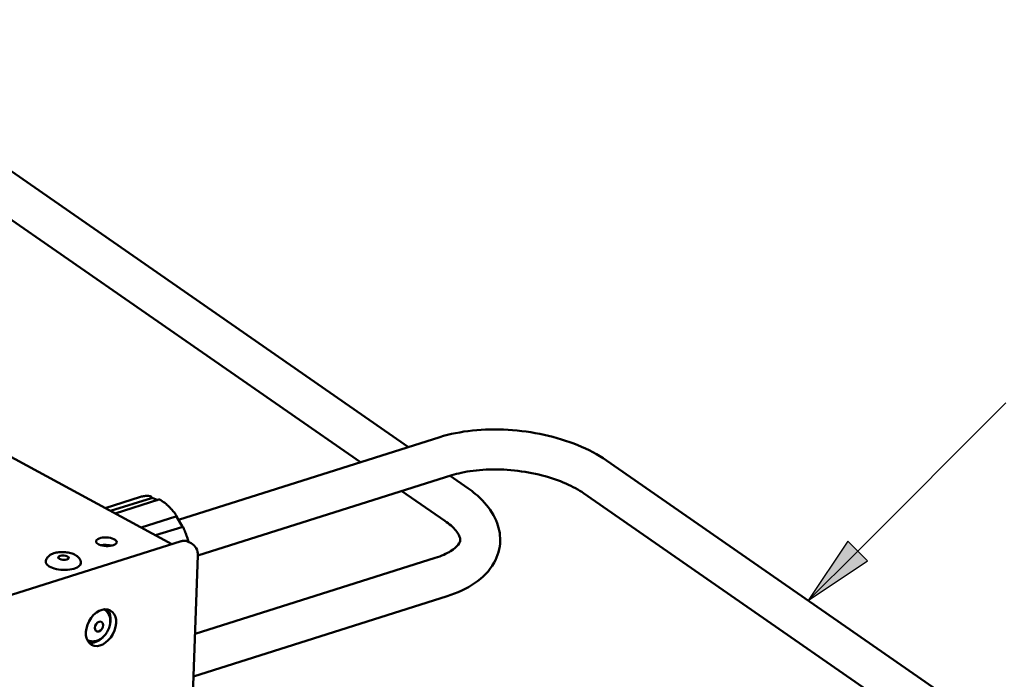
# Model space of a CAD drawing. Units: inches. Extents: x 0.3 to 16.7, y 0.3 to 10.7.
# Drawn here: x 8.6 to 9.9, y 8.8 to 9.7 of the extents above; entities that cross this region are included whole.
import ezdxf

# ---------------------------------------------------------------- set-up
doc = ezdxf.new("R2010")
doc.units = ezdxf.units.IN
doc.header["$MEASUREMENT"] = 0
doc.layers.add('Symbol (ANSI)', color=7, linetype='Continuous', lineweight=25)
doc.layers.add('Visible (ANSI)', color=7, linetype='Continuous', lineweight=50)
doc.layers.add('Viewport1ForCustomObjects_0', color=7, linetype='Continuous')
doc.layers.add('Viewport4ForCustomObjects_0', color=7, linetype='Continuous')

# ---------------------------------------------------------------- blocks, each defined once
blk = doc.blocks.new('CustomObjectsInViewport4_0')
at = {"layer": 'Visible (ANSI)'}
for p, q in [((-10025.5647, -10006.5033), (-10031.3407, -10002.4949)), ((-10026.0166, -10006.6461), (-10031.5545, -10002.803)), ((-10027.7865, -10007.4145), (-10032.8029, -10004.6979)), ((-10025.2718, -10006.4107), (-10027.7248, -10007.1861)), ((-10017.9325, -10010.6366), (-10023.7085, -10006.6283)), ((-10025.1588, -10006.7682), (-10027.5409, -10007.5212)), ((-10025.0095, -10006.8885), (-10025.1753, -10006.7735)), ((-10025.2233, -10007.1966), (-10025.6272, -10006.9163)), ((-10018.3844, -10010.7794), (-10023.9223, -10006.9363)), ((-10028.0804, -10006.9707), (-10028.4123, -10007.0756)), ((-10028.3611, -10007.1034), (-10027.9768, -10006.9819)), ((-10027.9086, -10006.997), (-10028.3183, -10007.1265)), ((-10027.9724, -10006.9809), (-10027.9193, -10007.0004)), ((-10028.0757, -10007.2579), (-10027.7477, -10007.1543)), ((-10027.7435, -10007.1536), (-10027.6865, -10007.2526)), ((-10027.6928, -10007.2537), (-10027.9395, -10007.3317)), ((-10029.412, -10007.9284), (-10027.6987, -10007.3868)), ((-10027.6317, -10007.3918), (-10027.6063, -10007.4056)), ((-10027.6411, -10010.1585), (-10027.5409, -10007.5203)), ((-10027.5689, -10008.2565), (-10025.3148, -10007.544)), ((-10027.584, -10008.6546), (-10025.2018, -10007.9016))]:
    blk.add_line(p, q, dxfattribs=at)
at = {"layer": 'Visible (ANSI)', "extrusion": (0, 0, -1)}
blk.add_arc((10027.6658, -10007.5155), 0.125, 118.43834, 182.17442, dxfattribs=at)
for centre, major_axis, ratio, start_param, end_param in [((-10028.4006, -10007.3925), (0.0969, -0.0037), 0.420523, 5.577407349951438, 11.86059265713102), ((-10028.8049, -10007.5868), (0.1639, -0.0062), 0.420523, 0, 3.141593), ((-10028.8031, -10007.5415), (-0.05, 0.0019), 0.420523, 4.006611, 10.289796), ((-10028.4512, -10008.1974), (-0.0876, -0.1618), 0.690539, 4.091942456612949, 10.37512776379253), ((-10028.4703, -10008.1871), (-0.0238, -0.044), 0.690539, 5.662739, 11.945924)]:
    blk.add_ellipse(centre, major_axis=major_axis, ratio=ratio, start_param=start_param, end_param=end_param, dxfattribs=at)
at = {"layer": 'Visible (ANSI)'}
for centre, major_axis, ratio, start_param, end_param in [((-10028.4032, -10007.4605), (-0.0969, 0.0037), 0.420523, 4.128071, 5.296707), ((-10028.5021, -10008.1699), (0.087, 0.1606), 0.690539, 5.12524, 6.068831), ((-10028.5021, -10008.1699), (-0.087, -0.1606), 0.690539, 0.214354, 1.157945)]:
    blk.add_ellipse(centre, major_axis=major_axis, ratio=ratio, start_param=start_param, end_param=end_param, dxfattribs=at)
for points, knots in [([(-10023.7085, -10006.6283), (-10023.7879, -10006.5732), (-10023.8784, -10006.5256), (-10024.0755, -10006.4456), (-10024.182, -10006.4132), (-10024.4028, -10006.365), (-10024.5172, -10006.3492), (-10024.7446, -10006.3356), (-10024.8577, -10006.3377), (-10025.0739, -10006.3603), (-10025.1771, -10006.3807), (-10025.2718, -10006.4107)], [4.712389, 4.712389, 4.712389, 4.712389, 5.026548, 5.026548, 5.340708, 5.340708, 5.654867, 5.654867, 5.969026, 5.969026, 6.283185, 6.283185, 6.283185, 6.283185]), ([(-10023.9223, -10006.9363), (-10023.9676, -10006.9049), (-10024.0236, -10006.8738), (-10024.1548, -10006.8165), (-10024.2308, -10006.7906), (-10024.3946, -10006.7485), (-10024.4828, -10006.7328), (-10024.6608, -10006.7141), (-10024.7506, -10006.7114), (-10024.9201, -10006.7191), (-10025, -10006.7294), (-10025.1021, -10006.7518), (-10025.1315, -10006.7596), (-10025.1588, -10006.7682)], [4.712389, 4.712389, 4.712389, 4.712389, 4.984142, 4.984142, 5.269831, 5.269831, 5.564211, 5.564211, 5.861115, 5.861115, 6.154528, 6.154528, 6.283185, 6.283185, 6.283185, 6.283185]), ([(-10025.2018, -10007.9016), (-10025.107, -10007.8716), (-10025.0205, -10007.8322), (-10024.8703, -10007.73), (-10024.8057, -10007.6663), (-10024.7269, -10007.5255), (-10024.7063, -10007.4538), (-10024.7037, -10007.3167), (-10024.7176, -10007.2525), (-10024.7721, -10007.1235), (-10024.8169, -10007.0608), (-10024.912, -10006.9625), (-10024.9585, -10006.924), (-10025.0095, -10006.8885)], [3.141593, 3.141593, 3.141593, 3.141593, 3.455752, 3.455752, 3.769911, 3.769911, 4.018717, 4.018717, 4.241845, 4.241845, 4.510257, 4.510257, 4.712389, 4.712389, 4.712389, 4.712389]), ([(-10028.0804, -10006.9707), (-10028.0745, -10006.9689), (-10028.0686, -10006.9673), (-10028.0565, -10006.9648), (-10028.0504, -10006.9638), (-10028.038, -10006.9624), (-10028.0318, -10006.962), (-10028.0193, -10006.9619), (-10028.0129, -10006.9621), (-10028.0003, -10006.963), (-10027.9939, -10006.9638), (-10027.9875, -10006.9649)], [5.1781692, 5.1781692, 5.1781692, 5.1781692, 5.2363395, 5.2363395, 5.2945099, 5.2945099, 5.3526803, 5.3526803, 5.4108507, 5.4108507, 5.4690211, 5.4690211, 5.4690211, 5.4690211]), ([(-10027.9875, -10006.9649), (-10027.9861, -10006.9651), (-10027.9847, -10006.9656), (-10027.9821, -10006.9669), (-10027.981, -10006.9678), (-10027.9789, -10006.9698), (-10027.9781, -10006.9709), (-10027.9767, -10006.9734), (-10027.9761, -10006.9748), (-10027.9753, -10006.9776), (-10027.975, -10006.979), (-10027.9749, -10006.9805)], [0.27188525, 0.27188525, 0.27188525, 0.27188525, 0.28134379, 0.28134379, 0.29080233, 0.29080233, 0.30026087, 0.30026087, 0.30971941, 0.30971941, 0.31917796, 0.31917796, 0.31917796, 0.31917796]), ([(-10027.9749, -10006.9805), (-10027.9749, -10006.9806), (-10027.9749, -10006.9806), (-10027.975, -10006.9809), (-10027.9752, -10006.9811), (-10027.9756, -10006.9814), (-10027.9758, -10006.9815), (-10027.9762, -10006.9817), (-10027.9765, -10006.9818), (-10027.9768, -10006.9819)], [0.00852253, 0.00852253, 0.00852253, 0.00852253, 0.00991671, 0.00991671, 0.01488069, 0.01488069, 0.01747711, 0.01747711, 0.02007514, 0.02007514, 0.02007514, 0.02007514]), ([(-10027.8972, -10006.9981), (-10027.8978, -10006.9977), (-10027.8986, -10006.9974), (-10027.9, -10006.9969), (-10027.9008, -10006.9967), (-10027.9024, -10006.9964), (-10027.9032, -10006.9963), (-10027.9047, -10006.9963), (-10027.9055, -10006.9964), (-10027.9071, -10006.9966), (-10027.9078, -10006.9968), (-10027.9086, -10006.997)], [0.08572071, 0.08572071, 0.08572071, 0.08572071, 0.09088521, 0.09088521, 0.09604971, 0.09604971, 0.10121421, 0.10121421, 0.10637871, 0.10637871, 0.11154321, 0.11154321, 0.11154321, 0.11154321]), ([(-10027.8972, -10006.9981), (-10027.8861, -10007.0044), (-10027.8752, -10007.0114), (-10027.8537, -10007.0269), (-10027.8431, -10007.0353), (-10027.8222, -10007.0536), (-10027.8119, -10007.0634), (-10027.7919, -10007.0843), (-10027.7821, -10007.0953), (-10027.763, -10007.1185), (-10027.7538, -10007.1307), (-10027.7448, -10007.1433)], [5.7437831, 5.7437831, 5.7437831, 5.7437831, 5.845646, 5.845646, 5.9475089, 5.9475089, 6.0493719, 6.0493719, 6.1512348, 6.1512348, 6.2530977, 6.2530977, 6.2530977, 6.2530977]), ([(-10027.7462, -10007.1532), (-10027.7463, -10007.1533), (-10027.7463, -10007.1534), (-10027.7465, -10007.1536), (-10027.7468, -10007.1538), (-10027.7472, -10007.1541), (-10027.7474, -10007.1542), (-10027.7477, -10007.1543)], [0.01408878, 0.01408878, 0.01408878, 0.01408878, 0.01488069, 0.01488069, 0.017477114, 0.017477114, 0.020075136, 0.020075136, 0.020075136, 0.020075136]), ([(-10027.7448, -10007.1433), (-10027.7444, -10007.144), (-10027.744, -10007.1448), (-10027.7437, -10007.1464), (-10027.7436, -10007.1471), (-10027.7438, -10007.1486), (-10027.744, -10007.1492), (-10027.7444, -10007.1504), (-10027.7447, -10007.151), (-10027.7453, -10007.152), (-10027.7456, -10007.1525), (-10027.7461, -10007.153), (-10027.7461, -10007.1531), (-10027.7462, -10007.1532)], [0.29244323, 0.29244323, 0.29244323, 0.29244323, 0.29699163, 0.29699163, 0.3018809, 0.3018809, 0.30719912, 0.30719912, 0.31251733, 0.31251733, 0.31783554, 0.31783554, 0.3190343, 0.3190343, 0.3190343, 0.3190343]), ([(-10025.3148, -10007.544), (-10025.2561, -10007.5254), (-10025.2071, -10007.503), (-10025.1357, -10007.4587), (-10025.1125, -10007.437), (-10025.0842, -10007.4006), (-10025.0811, -10007.389), (-10025.0791, -10007.3671), (-10025.0803, -10007.3527), (-10025.1061, -10007.3041), (-10025.1296, -10007.2734), (-10025.1829, -10007.2264), (-10025.202, -10007.2114), (-10025.2233, -10007.1966)], [3.141593, 3.141593, 3.141593, 3.141593, 3.418287, 3.418287, 3.68202, 3.68202, 3.983176, 3.983176, 4.297335, 4.297335, 4.584157, 4.584157, 4.712389, 4.712389, 4.712389, 4.712389]), ([(-10027.6796, -10007.2565), (-10027.68, -10007.2558), (-10027.6805, -10007.2551), (-10027.6817, -10007.254), (-10027.6824, -10007.2536), (-10027.6839, -10007.2529), (-10027.6847, -10007.2528), (-10027.6864, -10007.2526), (-10027.6872, -10007.2526), (-10027.6889, -10007.2528), (-10027.6897, -10007.2529), (-10027.6913, -10007.2533), (-10027.6921, -10007.2535), (-10027.6928, -10007.2537)], [0.21874201, 0.21874201, 0.21874201, 0.21874201, 0.22329255, 0.22329255, 0.22817555, 0.22817555, 0.23491521, 0.23491521, 0.24249217, 0.24249217, 0.25006914, 0.25006914, 0.25662684, 0.25662684, 0.25662684, 0.25662684]), ([(-10027.6796, -10007.2565), (-10027.6727, -10007.2714), (-10027.6662, -10007.2866), (-10027.654, -10007.3174), (-10027.6484, -10007.3331), (-10027.6385, -10007.3634), (-10027.6342, -10007.3779), (-10027.6303, -10007.3926)], [0.2469374, 0.2469374, 0.2469374, 0.2469374, 0.3485822, 0.3485822, 0.4502269, 0.4502269, 0.5429753, 0.5429753, 0.5429753, 0.5429753]), ([(-10027.6987, -10007.3868), (-10027.6944, -10007.3854), (-10027.69, -10007.3843), (-10027.681, -10007.3828), (-10027.6764, -10007.3823), (-10027.6673, -10007.3822), (-10027.6627, -10007.3824), (-10027.6535, -10007.3838), (-10027.649, -10007.3848), (-10027.6401, -10007.3877), (-10027.6358, -10007.3896), (-10027.6317, -10007.3918)], [4.712389, 4.712389, 4.712389, 4.712389, 4.8364783, 4.8364783, 4.9605676, 4.9605676, 5.0846569, 5.0846569, 5.2087462, 5.2087462, 5.3328355, 5.3328355, 5.3328355, 5.3328355]), ([(-10028.641, -10007.593), (-10028.6406, -10007.5842), (-10028.642, -10007.5754), (-10028.6477, -10007.5587), (-10028.6521, -10007.5511), (-10028.6639, -10007.5357), (-10028.6719, -10007.5288), (-10028.6931, -10007.514), (-10028.7072, -10007.5076), (-10028.7383, -10007.4972), (-10028.7553, -10007.4935), (-10028.7891, -10007.4892), (-10028.8059, -10007.4883), (-10028.8389, -10007.4893), (-10028.8552, -10007.4911), (-10028.8868, -10007.4975), (-10028.9021, -10007.5023), (-10028.9237, -10007.5131), (-10028.9308, -10007.5174), (-10028.9429, -10007.527), (-10028.9479, -10007.5319), (-10028.9592, -10007.5461), (-10028.9648, -10007.5568), (-10028.9681, -10007.5728), (-10028.9686, -10007.5767), (-10028.9687, -10007.5806)], [0.865018, 0.865018, 0.865018, 0.865018, 1.023347, 1.023347, 1.200878, 1.200878, 1.447271, 1.447271, 1.827722, 1.827722, 2.224511, 2.224511, 2.594157, 2.594157, 2.962276, 2.962276, 3.351344, 3.351344, 3.552241, 3.552241, 3.709614, 3.709614, 3.936673, 3.936673, 4.006611, 4.006611, 4.006611, 4.006611]), ([(-10028.58, -10008.3142), (-10028.5689, -10008.3202), (-10028.5567, -10008.3241), (-10028.5313, -10008.3277), (-10028.518, -10008.3271), (-10028.4906, -10008.3217), (-10028.4767, -10008.3163), (-10028.4492, -10008.301), (-10028.4358, -10008.2906), (-10028.4115, -10008.266), (-10028.4007, -10008.2517), (-10028.3828, -10008.2208), (-10028.3758, -10008.2042), (-10028.3664, -10008.17), (-10028.3639, -10008.1524), (-10028.3644, -10008.1181), (-10028.3673, -10008.1012), (-10028.3786, -10008.0713), (-10028.3865, -10008.0579), (-10028.4047, -10008.0384), (-10028.4138, -10008.0313), (-10028.4238, -10008.0258)], [5.664419, 5.664419, 5.664419, 5.664419, 5.914461, 5.914461, 6.181722, 6.181722, 6.488544, 6.488544, 6.834212, 6.834212, 7.194173, 7.194173, 7.555336, 7.555336, 7.916, 7.916, 8.266281, 8.266281, 8.576112, 8.576112, 8.802651, 8.802651, 8.802651, 8.802651])]:
    blk.add_open_spline(points, degree=3, knots=knots, dxfattribs=at)
for points in [[(-10027.9729, -10006.9807), (-10027.9736, -10006.9804), (-10027.9743, -10006.9802), (-10027.975, -10006.9799)], [(-10027.9729, -10006.9807), (-10027.9727, -10006.9807), (-10027.9726, -10006.9808), (-10027.9724, -10006.9809)], [(-10027.7438, -10007.153), (-10027.7442, -10007.1524), (-10027.7445, -10007.1518), (-10027.7449, -10007.1513)], [(-10027.7438, -10007.153), (-10027.7437, -10007.1532), (-10027.7436, -10007.1534), (-10027.7435, -10007.1536)]]:
    blk.add_open_spline(points, degree=3, dxfattribs=at)
blk = doc.blocks.new('CustomObjectsInViewport1_0')
at = {"layer": 'Symbol (ANSI)'}
for p, q in [((9.7336, 8.9459), (9.9421, 9.1544)), ((9.7197, 8.9598), (9.664, 8.8763)), ((9.7475, 8.932), (9.7197, 8.9598)), ((9.7336, 8.9459), (9.664, 8.8763)), ((9.664, 8.8763), (9.7475, 8.932))]:
    blk.add_line(p, q, dxfattribs=at)
at = {"layer": 'Symbol (ANSI)', "linetype": 'Continuous'}
for points in [[(9.7197, 8.9598), (9.7475, 8.932), (9.7011, 8.932)], [(9.7011, 8.932), (9.7475, 8.932), (9.664, 8.8763)]]:
    blk.add_solid(points, dxfattribs=at)

msp = doc.modelspace()

# ---------------------------------------------------------------- block references
at = {"layer": 'Viewport1ForCustomObjects_0'}
msp.add_blockref('CustomObjectsInViewport1_0', (0, 0), dxfattribs=at)
at = {"layer": 'Viewport4ForCustomObjects_0', "xscale": 0.1500000000000005, "yscale": 0.1500000000000005, "zscale": 0.1500000000000005}
msp.add_blockref('CustomObjectsInViewport4_0', (1512.936, 1510.0678), dxfattribs=at)

doc.saveas('drawing.dxf')
